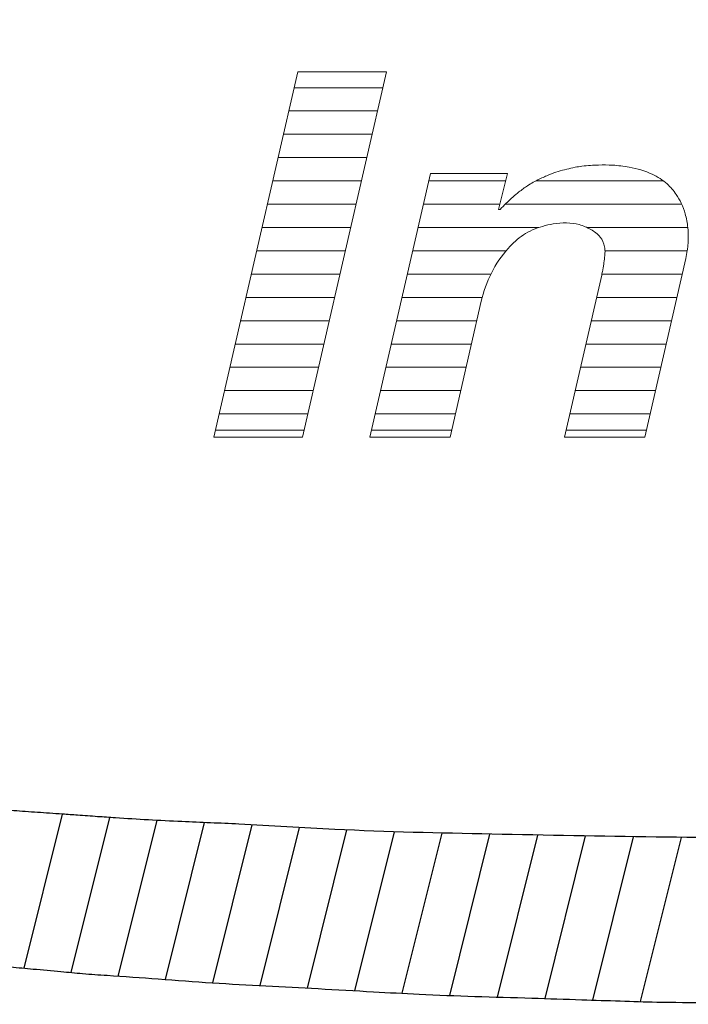
# Model space of a CAD drawing. Units: inches. Extents: x 0.4 to 16.6, y 0.2 to 10.8.
# Drawn here: x 10.8 to 10.9, y 1.4 to 1.6 of the extents above; entities that cross this region are included whole.
import ezdxf

# ---------------------------------------------------------------- set-up
doc = ezdxf.new("R2010")
doc.units = ezdxf.units.IN
doc.header["$MEASUREMENT"] = 0
doc.layers.add('00-BORDER', color=7, linetype='Continuous', lineweight=53)

msp = doc.modelspace()

# ---------------------------------------------------------------- linework, layer by layer
at = {"layer": '00-BORDER', "linetype": 'Continuous', "lineweight": 9}
for p, q in [((10.82352203822422, 1.571485621479628), (10.80551337002423, 1.493087183979627)), ((10.84250641322423, 1.571485621479628), (10.82352203822422, 1.571485621479628)), ((10.82449774502423, 1.493087183979627), (10.84250641322423, 1.571485621479628)), ((10.84172576842422, 1.568087183979627), (10.82274139342422, 1.568087183979627)), ((10.84057723352423, 1.563087183979627), (10.82159285852422, 1.563087183979627)), ((10.83942869862423, 1.558087183979627), (10.82044432362423, 1.558087183979627)), ((10.83828016382423, 1.553087183979628), (10.81929578882423, 1.553087183979628)), ((10.85192825592423, 1.549688746479627), (10.83892648202422, 1.493087183979627)), ((10.86845169342423, 1.549688746479627), (10.85192825592423, 1.549688746479627)), ((10.86652473082422, 1.541954371479627), (10.86845169342423, 1.549688746479627)), ((10.83713162892422, 1.548087183979627), (10.81814725392423, 1.548087183979627)), ((10.86805267592422, 1.548087183979627), (10.85156036582422, 1.548087183979627)), ((10.90189422882422, 1.548087183979627), (10.87456721032422, 1.548087183979627)), ((10.83598309402423, 1.543087183979628), (10.81699871902422, 1.543087183979628)), ((10.86680696272422, 1.543087183979628), (10.85041183092422, 1.543087183979628)), ((10.90583072042423, 1.543087183979628), (10.86798408792422, 1.543087183979628)), ((10.86687629332423, 1.541954371479627), (10.86652473082422, 1.541954371479627)), ((10.83483455912423, 1.538087183979627), (10.81585018412423, 1.538087183979627)), ((10.87520195312422, 1.538087183979627), (10.84926329602422, 1.538087183979627)), ((10.90713970802423, 1.538087183979627), (10.88552309302422, 1.538087183979627)), ((10.83368602422423, 1.533087183979627), (10.81470164922422, 1.533087183979627)), ((10.86815076512422, 1.533087183979627), (10.84811476112423, 1.533087183979627)), ((10.90701850562423, 1.533087183979627), (10.88938050062423, 1.533087183979627)), ((10.89790845982423, 1.493087183979627), (10.90671090302422, 1.531407496479627)), ((10.83253748932422, 1.528087183979627), (10.81355311432423, 1.528087183979627)), ((10.86491342982423, 1.528087183979627), (10.84696622622423, 1.528087183979627)), ((10.88867677692423, 1.527891871479627), (10.88068189732422, 1.493087183979627)), ((10.90594820412423, 1.528087183979627), (10.88871548762423, 1.528087183979627)), ((10.83138895442423, 1.523087183979627), (10.81240457942423, 1.523087183979627)), ((10.86305775072422, 1.523087183979627), (10.84581769132423, 1.523087183979627)), ((10.85615304452423, 1.493087183979627), (10.86285582232423, 1.522266871479627)), ((10.90479966922423, 1.523087183979627), (10.88757310672422, 1.523087183979627)), ((10.83024041952422, 1.518087183979627), (10.81125604452423, 1.518087183979627)), ((10.86189571892423, 1.518087183979627), (10.84466915642423, 1.518087183979627)), ((10.90365113432423, 1.518087183979627), (10.88642457182423, 1.518087183979627)), ((10.82909188462422, 1.513087183979627), (10.81010750962422, 1.513087183979627)), ((10.86074718402422, 1.513087183979627), (10.84352062162423, 1.513087183979627)), ((10.90250259942423, 1.513087183979627), (10.88527603692423, 1.513087183979627)), ((10.82794334972423, 1.508087183979628), (10.80895897472422, 1.508087183979628)), ((10.85959864922423, 1.508087183979628), (10.84237208672423, 1.508087183979628)), ((10.90135406452422, 1.508087183979628), (10.88412750202422, 1.508087183979628)), ((10.82679481482422, 1.503087183979627), (10.80781043982423, 1.503087183979627)), ((10.85845011432422, 1.503087183979627), (10.84122355182423, 1.503087183979627)), ((10.90020552962422, 1.503087183979627), (10.88297896712423, 1.503087183979627)), ((10.80666190492422, 1.498087183979627), (10.82564627992423, 1.498087183979627)), ((10.84007501692423, 1.498087183979627), (10.85730157942423, 1.498087183979627)), ((10.88183043222422, 1.498087183979627), (10.89905699472422, 1.498087183979627)), ((10.80585793052422, 1.494587183979627), (10.82484230552423, 1.494587183979627)), ((10.83927104242423, 1.494587183979627), (10.85649760492423, 1.494587183979627)), ((10.88102645782423, 1.494587183979627), (10.89825302032422, 1.494587183979627)), ((10.80551337002423, 1.493087183979627), (10.82449774502423, 1.493087183979627)), ((10.83892648202422, 1.493087183979627), (10.85615304452423, 1.493087183979627)), ((10.88068189732422, 1.493087183979627), (10.89790845982423, 1.493087183979627))]:
    msp.add_line(p, q, dxfattribs=at)
at = {"layer": '00-BORDER', "linetype": 'Continuous', "lineweight": 25}
for p, q in [((10.76479594762423, 1.379171783979627), (10.77302774232423, 1.412212274579627)), ((10.77487344542422, 1.378255882279627), (10.78315632842422, 1.411501429179627)), ((10.78498647432422, 1.377482593579627), (10.79330649772423, 1.410877213779627)), ((10.79511233232422, 1.376760798579627), (10.80349424552422, 1.410403829679627)), ((10.80523678082423, 1.376033345679628), (10.81368282682422, 1.409933790779627)), ((10.81539676902423, 1.375448540979628), (10.82384597502422, 1.409361669479628)), ((10.82556857382423, 1.374911165079627), (10.83401923242423, 1.408830124379627)), ((10.83573249412423, 1.374342142879628), (10.84422758462423, 1.408439441279627)), ((10.84590088772422, 1.373791075379628), (10.85446291502423, 1.408157042279628)), ((10.85608890962422, 1.373318791479628), (10.86471312262422, 1.407934357079627)), ((10.86630807882422, 1.372971525479627), (10.87496805102422, 1.407730620179628)), ((10.87653908902423, 1.372671786279628), (10.88522683922422, 1.407542375579627)), ((10.88675933542422, 1.372328844079627), (10.89549123462423, 1.407376636779627)), ((10.89698257512423, 1.371997915879628), (10.90576299432423, 1.407240456379627))]:
    msp.add_line(p, q, dxfattribs=at)
for points, knots in [([(10.73443264062422, 1.382020819179627), (10.73445550208933, 1.382006148835072), (10.73451729520657, 1.382006560798808), (10.73461741301775, 1.381979359223275), (10.73474468999442, 1.381966338684291), (10.73488450155191, 1.381948674749812), (10.73501479631264, 1.381932976280669), (10.73517141354918, 1.381914957423773), (10.73550945629732, 1.381885063267502), (10.73606826131789, 1.381829747162748), (10.73684314797721, 1.381756161527836), (10.73767882942388, 1.38167949167302), (10.73866305732184, 1.381567007203452), (10.73977370937905, 1.381489171559598), (10.74099642032057, 1.381369458839301), (10.74213024775602, 1.381261469468061), (10.74319145091208, 1.381160028693991), (10.74417700218616, 1.381079279737993), (10.74521585380325, 1.380974569247741), (10.74628847314242, 1.380905381353533), (10.7475306008378, 1.380761504380534), (10.74888698624698, 1.380640940663139), (10.75026405854609, 1.380518600250231), (10.75167191639935, 1.38040213766182), (10.7533717881732, 1.380221645001812), (10.75557218900482, 1.380068095901227), (10.75849056437256, 1.379717362216722), (10.76225241404733, 1.379410879827818), (10.76711087074376, 1.378952380111154), (10.77226617882565, 1.378522170599832), (10.77754219028578, 1.377981817385468), (10.78450543188083, 1.377520166215753), (10.7937806239711, 1.376874436379792), (10.80512744668469, 1.37599366270966), (10.81655896879115, 1.375384644731536), (10.8280823602852, 1.37478689575246), (10.8390269854377, 1.374145481817025), (10.85022199550048, 1.373561940612519), (10.86154373523047, 1.373076903673876), (10.8731914405068, 1.372802199091417), (10.88359125344563, 1.372422936116214), (10.89251919134216, 1.372150879677444), (10.90152535127434, 1.371829314634635), (10.90827973732841, 1.371843882050551), (10.91291984365713, 1.371781094727768), (10.92139806742669, 1.371721457045979), (10.93426748090178, 1.371489892412376), (10.95480914289888, 1.37137914858056), (10.97449600580535, 1.371748130589252), (11.0045227084132, 1.371961598638103), (11.04680960478559, 1.37334892544863), (11.09959088748703, 1.376571387570275), (11.15192724121324, 1.380884456837477), (11.19593697381787, 1.385941601294487), (11.23003101264428, 1.390600811686043), (11.26125032799667, 1.395168956190036), (11.29269782605141, 1.400951342107997), (11.32352534978117, 1.407038483190295), (11.34883903477428, 1.413215602572903), (11.36811877912156, 1.417914471405486), (11.38723468300072, 1.423257560532425), (11.40554899736795, 1.428910091825835), (11.4235866729055, 1.434825373114134), (11.43925997258734, 1.44094587287206), (11.4533102152941, 1.446269768543075), (11.46433188103215, 1.451590445503193), (11.47406831867018, 1.456000272307739), (11.48140471141617, 1.460051559026751), (11.4872389004831, 1.462890130164995), (11.4917050404097, 1.465573418446533), (11.49571297805906, 1.468094359682953), (11.49989293559625, 1.47064059764728), (11.50406842963594, 1.473432421926275), (11.50861503076899, 1.476695864806049), (11.51356084684442, 1.48033540287785), (11.51835272517314, 1.484171789036907), (11.52249340064068, 1.48796150501467), (11.52518944731276, 1.490656534149566), (11.52733971848102, 1.492568876432873), (11.52907346347729, 1.494571020042272), (11.53112130460897, 1.496911200021571), (11.53343360136622, 1.499583548702586), (11.53511665885254, 1.502235378866045), (11.53686054107012, 1.504599085330319), (11.53822671674258, 1.506534633598224), (11.53946179290471, 1.508950227010373), (11.54077454378481, 1.51152854570175), (11.54209306534225, 1.513851880635346), (11.54270966032817, 1.515840504842581), (11.54330287360785, 1.517291071068187), (11.54379465225011, 1.518686000949532), (11.54457153814416, 1.520377819593452), (11.54496211340263, 1.523126004967136), (11.54569522805709, 1.525799149188347), (11.54588730498438, 1.52811503399153), (11.545983903312, 1.529696462531398), (11.54627375164844, 1.531578137032744), (11.54619307445725, 1.533671295039836), (11.54601420965758, 1.535822361539767), (11.54589383338707, 1.53775493576064), (11.54574457357194, 1.539751573505889), (11.54537276482551, 1.541652980392472), (11.54483705832237, 1.543884427135918), (11.54439479907167, 1.546176478280233), (11.54334513069454, 1.54853041415389), (11.54260272310406, 1.55077834218838), (11.54172959738875, 1.553039094296378), (11.54052248232433, 1.555213957353866), (11.5383673882907, 1.559441208608438), (11.53436298619905, 1.565462401089288), (11.52822000006144, 1.572789550190668), (11.521425304976, 1.579349221862008), (11.51438674120134, 1.585271554025423), (11.50684414042173, 1.590957426013437), (11.49832231983624, 1.596873689724195), (11.4889918746042, 1.602144261048381), (11.48001780128457, 1.607232630425023), (11.47233631928767, 1.611159086043011), (11.463733789985, 1.614854838476059), (11.45481041561136, 1.619262111071485), (11.44418923670969, 1.623286168135563), (11.43405564658972, 1.627499321719447), (11.42448536005577, 1.630752404625837), (11.41713343132985, 1.633332745495025), (11.4122157929312, 1.635063399919672), (11.40899301019957, 1.636174442779667), (11.40616990419806, 1.637027437078566), (11.40328468174529, 1.637881907606778), (11.40046466232802, 1.638782355369695), (11.39718966787619, 1.639801153111597), (11.39505636289424, 1.640447536736862), (11.39387735882422, 1.640827907179627)], [0, 0, 0, 0, 8.14910446957e-05, 0.0001731407399529, 0.0003145646522677, 0.0004626162636415, 0.0005967209327647, 0.0007080846621966, 0.0009355977668818, 0.0016146946137005, 0.0023927476950509, 0.0032706958278869, 0.0041322332672824, 0.0053642482469377, 0.006610124905006, 0.0078178034544614, 0.0087811588872758, 0.0098082008975741, 0.0107842909203526, 0.0119132919227418, 0.0130318862513568, 0.0145348164947503, 0.015998379027291, 0.0171794216555131, 0.0187726859033922, 0.0211262244924304, 0.023795060114108, 0.0275886869620461, 0.0324480354884193, 0.038435305178675, 0.0431081024402578, 0.0483572219883968, 0.0593685976744779, 0.0710023123687832, 0.0824980550157538, 0.0937100645009425, 0.1056193268670774, 0.1153879305556304, 0.1273406636030812, 0.1396140227628264, 0.1503397251235744, 0.1585603323179235, 0.1664108320342027, 0.1773729785932657, 0.178820116700373, 0.1803324341863428, 0.2028081585329186, 0.2174341735903647, 0.2419552482941432, 0.2618756709336572, 0.3075157624685187, 0.3688606746418303, 0.4204997333468254, 0.4650376974614308, 0.5017382281391712, 0.5237323918471559, 0.5596842628651961, 0.5976508479860334, 0.6179757593200974, 0.6378467256236561, 0.6571807114936667, 0.6775084989266879, 0.6953484341673911, 0.7141080883303293, 0.727985097959717, 0.7403937145192157, 0.7508071257837856, 0.760037027243865, 0.7655234851340149, 0.7702596108243062, 0.7756560421572241, 0.7797307023377719, 0.7849410199062579, 0.790719589987813, 0.7965194581772004, 0.8033623816665308, 0.8091227142212478, 0.8133486314056108, 0.8147973444770183, 0.8177488614456098, 0.8212757316856706, 0.8241367287238837, 0.8283339503405168, 0.8306741536710442, 0.8329532190916676, 0.8354285794962002, 0.8387965491112829, 0.8416494513737038, 0.8434013137433316, 0.8450247330889361, 0.8463498125902463, 0.8478398121359509, 0.8505826698218028, 0.854605225502709, 0.8561390214599434, 0.857541002058755, 0.8593595699796015, 0.8618354720075526, 0.8637955646593841, 0.8658403871979093, 0.8676442849405628, 0.8697968415023364, 0.871640038662346, 0.8745369517037634, 0.8767620047675347, 0.8793426345668155, 0.8816424139463542, 0.8840165150155881, 0.886794539709466, 0.8958781182881344, 0.90562174289898, 0.9154346051454902, 0.9241693394305871, 0.9332040630994811, 0.9437663733661313, 0.9552616721051977, 0.9653287877925073, 0.9747215338235815, 0.9811189976599191, 0.9934127384636836, 1.004550650228074, 1.015171132137184, 1.026329556573564, 1.034861641750218, 1.03854788289333, 1.041969708364725, 1.045086916689575, 1.047394189563167, 1.050997002493129, 1.053967236038121, 1.057683765391901, 1.057683765391901, 1.057683765391901, 1.057683765391901]), ([(11.37497951562422, 1.629169256679628), (11.3749988695797, 1.629163954140348), (11.37524229829483, 1.629097206379817), (11.37570686025327, 1.628968423156927), (11.37870390806483, 1.628042025582903), (11.38333170743252, 1.626504695401397), (11.38980706553184, 1.62424805925537), (11.39535669127462, 1.622513946267321), (11.40091721709298, 1.620717334667399), (11.40640794281128, 1.618501339483664), (11.41309186926119, 1.616039383769583), (11.42079975868446, 1.613411578564562), (11.42813188429979, 1.609617005484964), (11.4351047856249, 1.60732826538677), (11.44011324068848, 1.604597455111535), (11.44414877492016, 1.602376918890256), (11.44774991219309, 1.601053903271622), (11.45104801034614, 1.599095058363777), (11.4542475976509, 1.597102130167659), (11.45775008453002, 1.595257130467764), (11.46060584212248, 1.59273681487069), (11.46410151545891, 1.591561208872376), (11.466461002142, 1.588897619604356), (11.46976382397656, 1.587839594667626), (11.47203910355347, 1.585224790630219), (11.47490661978005, 1.583675661650068), (11.47721717693597, 1.581319847310563), (11.47959984100795, 1.579387886593274), (11.48167690298079, 1.577494943701109), (11.4835867017164, 1.575895247757329), (11.48504748322744, 1.573728800287004), (11.48710236826063, 1.571988905403619), (11.48896806890942, 1.56972727134506), (11.49070596618327, 1.56767531912874), (11.49237454042316, 1.565239151450211), (11.49383256175836, 1.562627007729174), (11.49555920004565, 1.559576190490839), (11.49655669197848, 1.556268048227626), (11.4978117479961, 1.553289828220601), (11.49845026237835, 1.549990486483263), (11.49911116232484, 1.546655581696083), (11.49880280308854, 1.543100402768461), (11.49868987142856, 1.539691747255344), (11.49784763639218, 1.536274512327574), (11.49726763976458, 1.53280305364686), (11.49550945893908, 1.529603468054048), (11.49288428729483, 1.52263536223101), (11.4845621763599, 1.512832909395327), (11.47034074668008, 1.500561269616823), (11.45078094435443, 1.488568762998985), (11.42269295616633, 1.475211216280074), (11.38745437875764, 1.462123120040571), (11.33157466370234, 1.446401262246694), (11.25926850874723, 1.431650543268656), (11.15807556121597, 1.417532944081196), (11.04980621496962, 1.409555256986127), (10.94794442360901, 1.406414336273859), (10.8773540697178, 1.407643765896381), (10.83577529047955, 1.408549227683997), (10.8136503888015, 1.410013362046302), (10.80032099345032, 1.410520718110988), (10.79148868475249, 1.410959759537527), (10.78546509787917, 1.411352592023781), (10.7804064614284, 1.411678341323374), (10.77662467528819, 1.41197536488205), (10.77318299130388, 1.412198671494682), (10.77031198911429, 1.412402302290404), (10.7676533013871, 1.412591869232191), (10.76510064132632, 1.412744737385363), (10.76267967617836, 1.41298055306466), (10.76063004277349, 1.413081304763723), (10.75886500803748, 1.413213296674326), (10.75721044316555, 1.413312762556335), (10.75543887762357, 1.413481436757241), (10.75369616242304, 1.413577682660933), (10.7521200748661, 1.413688206723457), (10.75070164100934, 1.413781259632532), (10.74934878499301, 1.413886685029939), (10.74810155536382, 1.41397435933141), (10.74698257664411, 1.414052052124009), (10.7460280516004, 1.414124023490102), (10.74515782266356, 1.414172302802551), (10.74437883620949, 1.414233846782048), (10.74365484912394, 1.414275746828281), (10.74308697048634, 1.414328122216796), (10.74275611123646, 1.414356157617912), (10.74264690662422, 1.414364569179627)], [0, 0, 0, 0, 6.02015999667e-05, 0.0007572451028747, 0.0014460896913372, 0.0094705221317222, 0.0153852994424047, 0.0220161714714156, 0.0269136584350712, 0.0329094638335278, 0.0397696704312112, 0.0482890956795244, 0.0573007363566027, 0.0644685090113823, 0.0702227400575434, 0.074378737182015, 0.0782738386609294, 0.081687351394902, 0.0858552835719451, 0.0895942196627889, 0.0935273938525295, 0.097150664814229, 0.1003694452724632, 0.103887383282439, 0.1071824230831938, 0.1105202572978085, 0.1135575496232927, 0.1170205959245472, 0.1197215145509252, 0.1219975361159927, 0.1244535136120894, 0.1274861297731653, 0.1300189196710921, 0.1332377001182249, 0.1355508331276208, 0.1388609139444173, 0.1422178276812142, 0.146024476464688, 0.1491899033178213, 0.1518776531063016, 0.1560896198309056, 0.1593084004704997, 0.1625337880973959, 0.1662954306064321, 0.1698494920057917, 0.1729946780362416, 0.1771557943119923, 0.192142822244479, 0.2106344599399818, 0.2336050922033586, 0.2606187442446296, 0.3038990757033789, 0.3461675847546608, 0.434674067693746, 0.5250293073756124, 0.6525368901803521, 0.7601546785840578, 0.8306388601290253, 0.8643241290237192, 0.8848981472832079, 0.8971475204562208, 0.9043401886246826, 0.9114269686136456, 0.9152564050400295, 0.9195473910168276, 0.9228069329547856, 0.9256030583590916, 0.92818200639584, 0.9308033094811072, 0.9332741207435205, 0.9354774847836798, 0.9369584300851204, 0.9385839652813919, 0.9404497671031634, 0.9422961470956828, 0.9438194495976194, 0.9451896893675815, 0.946560534088247, 0.9478902688888414, 0.9489405951575962, 0.9499255661056168, 0.9507618951683509, 0.9515551373167991, 0.9522697125648878, 0.952937261038725, 0.9532658452978422, 0.9532658452978422, 0.9532658452978422, 0.9532658452978422])]:
    msp.add_open_spline(points, degree=3, knots=knots, dxfattribs=at)
at = {"layer": '00-BORDER', "linetype": 'Continuous', "lineweight": 9}
for points, knots in [([(10.90671090302422, 1.531407496479627), (10.90685038841869, 1.531976685643874), (10.90700135863426, 1.532874899057693), (10.90714543876013, 1.53413660514778), (10.90723675941087, 1.535044520484659), (10.90724519579235, 1.536359328625239), (10.90718498033839, 1.538326595718573), (10.90669388515931, 1.540852259761286), (10.90583081624264, 1.543259985829656), (10.90454694039896, 1.545444644345115), (10.90261083476347, 1.547734380937775), (10.89918139918206, 1.549906008669238), (10.89510568473834, 1.551046271115168), (10.89119846751647, 1.55150135557163), (10.88842591493508, 1.551533775596852), (10.88622281543963, 1.551412473148601), (10.88454497628411, 1.551268382356583), (10.88283652606704, 1.551012416063429), (10.88114361001096, 1.550588175223217), (10.87929416338858, 1.550129440618269), (10.87732775927541, 1.549397139224433), (10.87512800052464, 1.54840921085806), (10.87290011556151, 1.547202877642262), (10.87107914717673, 1.54585422539913), (10.86953802468703, 1.544579635329285), (10.86819782255512, 1.543317853226764), (10.86729233038776, 1.542389492911593), (10.86687629332423, 1.541954371479627)], [0, 0, 0, 0, 0.0017580933762757, 0.0027250553664344, 0.0038115572643317, 0.004492093278251, 0.0066681841214749, 0.0097058768060697, 0.0121688447944873, 0.0143036240934565, 0.0172798037854689, 0.0210771849949578, 0.0262831736858101, 0.029832664178287, 0.0328644639852167, 0.0345869336054579, 0.0364512223573099, 0.0379150170794842, 0.0397632995151369, 0.0416841160287901, 0.043627260771826, 0.0460470635450422, 0.0489180768395033, 0.0512049151703311, 0.0528325093536884, 0.0549167308126996, 0.056722764447249, 0.056722764447249, 0.056722764447249, 0.056722764447249]), ([(10.86285582232423, 1.522266871479627), (10.86380538363471, 1.526400665314588), (10.86642119172068, 1.531815643933603), (10.87178659597635, 1.536707843190604), (10.8752599082393, 1.53822824477167), (10.87843106734498, 1.538935456389213), (10.88108893596098, 1.539160467301409), (10.88388248778127, 1.538829853009064), (10.88635185729121, 1.537769208796428), (10.88842801785875, 1.536254645040487), (10.88937524372983, 1.534276052192586), (10.88939824316544, 1.532649552297023), (10.88928294913896, 1.53153793157335), (10.88915482768513, 1.530592185331495), (10.88904294715131, 1.529755303971998), (10.88887234235832, 1.528843999921582), (10.88874396438612, 1.528235291618385), (10.88867677692423, 1.527891871479627)], [0, 0, 0, 0, 0.0127243570906732, 0.0170693209159257, 0.0215756452551753, 0.0238932510250498, 0.0268068867460953, 0.0295412397027166, 0.0322325837190448, 0.0348033624720536, 0.0370847250576615, 0.0384908697969754, 0.0396376119994154, 0.0404394030528431, 0.0413535854750489, 0.0421701511254695, 0.0432199434481017, 0.0432199434481017, 0.0432199434481017, 0.0432199434481017])]:
    msp.add_open_spline(points, degree=3, knots=knots, dxfattribs=at)

doc.saveas('drawing.dxf')
